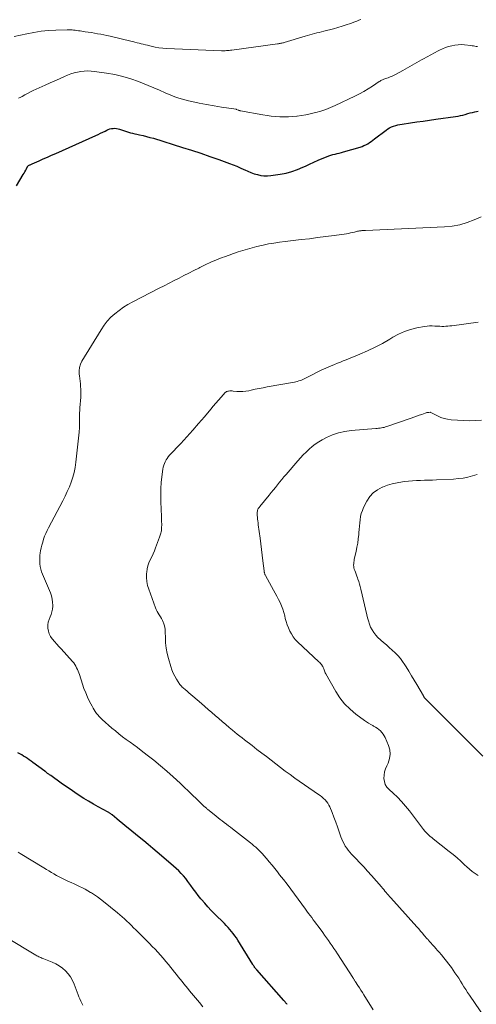
# Model space of a CAD drawing. Units: feet. Extents: x 2000000 to 2003438, y 590000 to 595001.
# Drawn here: x 2000276 to 2000405, y 590544 to 590823 of the extents above; entities that cross this region are included whole.
import ezdxf

# ---------------------------------------------------------------- set-up
doc = ezdxf.new("R2010")
doc.units = ezdxf.units.FT
doc.header["$LTSCALE"] = 100
doc.header["$MEASUREMENT"] = 0
doc.layers.add('CONTOUR INDEX', color=32, linetype='Continuous', lineweight=25)
doc.layers.add('CONTOUR INTERMEDIATE', color=40, linetype='Continuous', lineweight=15)

msp = doc.modelspace()

# ---------------------------------------------------------------- linework, layer by layer
at = {"layer": 'CONTOUR INDEX', "elevation": 980, "flags": 128}
for points in [[(2000274.83, 590776.08), (2000276.7, 590779.3), (2000276.94, 590779.71), (2000277.17, 590780.12), (2000277.4, 590780.54), (2000277.62, 590780.95), (2000278.04, 590781.75), (2000278.05, 590781.77), (2000278.07, 590781.79), (2000278.08, 590781.81), (2000278.1, 590781.82), (2000278.17, 590781.88), (2000278.19, 590781.9), (2000278.2, 590781.91), (2000278.22, 590781.92), (2000278.25, 590781.93), (2000278.55, 590782.05), (2000278.72, 590782.11), (2000278.9, 590782.18), (2000279.07, 590782.25), (2000279.24, 590782.33), (2000281.24, 590783.23), (2000282.41, 590783.75), (2000283.58, 590784.28), (2000284.75, 590784.8), (2000285.92, 590785.32), (2000297.32, 590790.41), (2000297.99, 590790.72), (2000298.66, 590791.03), (2000299.32, 590791.35), (2000299.98, 590791.68), (2000300.44, 590791.91), (2000300.87, 590792.1), (2000301.32, 590792.26), (2000301.78, 590792.37), (2000302.24, 590792.44), (2000302.71, 590792.45), (2000303.18, 590792.43), (2000303.64, 590792.33), (2000304.09, 590792.2), (2000304.31, 590792.11), (2000304.87, 590791.91), (2000305.44, 590791.71), (2000306.01, 590791.53), (2000306.58, 590791.36), (2000306.6, 590791.35), (2000307.19, 590791.19), (2000307.78, 590791.04), (2000308.38, 590790.9), (2000308.98, 590790.77), (2000309.76, 590790.61), (2000310.74, 590790.4), (2000311.72, 590790.16), (2000312.69, 590789.89), (2000313.66, 590789.61), (2000321.93, 590787.03), (2000324.52, 590786.2), (2000327.1, 590785.36), (2000329.67, 590784.47), (2000332.23, 590783.57), (2000335.26, 590782.48), (2000336.3, 590782.09), (2000337.33, 590781.68), (2000338.34, 590781.24), (2000339.35, 590780.77), (2000339.61, 590780.65), (2000340.49, 590780.26), (2000341.38, 590779.89), (2000342.29, 590779.57), (2000343.21, 590779.29), (2000344.14, 590779.08), (2000345.08, 590778.96), (2000346.03, 590778.95), (2000346.98, 590779.02), (2000349.71, 590779.41), (2000351.38, 590779.72), (2000353.01, 590780.14), (2000354.59, 590780.71), (2000356.15, 590781.38), (2000356.87, 590781.73), (2000358.04, 590782.3), (2000359.22, 590782.84), (2000360.42, 590783.36), (2000361.62, 590783.86), (2000362.87, 590784.37), (2000363.46, 590784.6), (2000364.05, 590784.8), (2000364.64, 590784.98), (2000365.25, 590785.14), (2000365.86, 590785.29), (2000366.46, 590785.44), (2000367.07, 590785.61), (2000367.67, 590785.78), (2000372.37, 590787.14), (2000372.93, 590787.33), (2000373.48, 590787.54), (2000374.01, 590787.8), (2000374.53, 590788.09), (2000375.04, 590788.41), (2000375.53, 590788.73), (2000376.02, 590789.08), (2000376.5, 590789.44), (2000379.74, 590791.96), (2000380.25, 590792.31), (2000380.77, 590792.62), (2000381.32, 590792.88), (2000381.89, 590793.1), (2000382.48, 590793.28), (2000383.08, 590793.43), (2000383.68, 590793.56), (2000384.29, 590793.66), (2000386.67, 590794.01), (2000388.47, 590794.26), (2000390.27, 590794.52), (2000392.07, 590794.77), (2000393.87, 590795.02), (2000399.49, 590795.79), (2000400.19, 590795.91), (2000400.88, 590796.05), (2000401.57, 590796.22), (2000402.25, 590796.42), (2000402.93, 590796.62), (2000403.61, 590796.81), (2000404.3, 590796.98), (2000404.99, 590797.14), (2000405.93, 590797.34)], [(2000351.62, 590543.6), (2000351.52, 590543.75), (2000351.41, 590543.9), (2000351.3, 590544.05), (2000351.19, 590544.2), (2000351.08, 590544.35), (2000350.97, 590544.49), (2000350.85, 590544.63), (2000350.73, 590544.77), (2000343.03, 590553.42), (2000342.88, 590553.6), (2000342.73, 590553.78), (2000342.58, 590553.97), (2000342.44, 590554.16), (2000342.31, 590554.36), (2000342.17, 590554.55), (2000342.04, 590554.75), (2000341.92, 590554.95), (2000337.65, 590561.88), (2000337.24, 590562.51), (2000336.81, 590563.14), (2000336.36, 590563.75), (2000335.89, 590564.34), (2000335.4, 590564.92), (2000334.9, 590565.49), (2000334.38, 590566.04), (2000333.85, 590566.58), (2000331.01, 590569.37), (2000330.06, 590570.34), (2000329.14, 590571.32), (2000328.24, 590572.34), (2000327.37, 590573.38), (2000327.17, 590573.64), (2000326.43, 590574.57), (2000325.7, 590575.52), (2000324.98, 590576.48), (2000324.28, 590577.45), (2000324.04, 590577.78), (2000323.45, 590578.58), (2000322.84, 590579.36), (2000322.2, 590580.11), (2000321.54, 590580.84), (2000320.85, 590581.55), (2000320.14, 590582.25), (2000319.42, 590582.92), (2000318.67, 590583.57), (2000314.78, 590586.86), (2000313.5, 590587.94), (2000312.22, 590589.01), (2000310.93, 590590.07), (2000309.63, 590591.13), (2000306.47, 590593.68), (2000305.66, 590594.34), (2000304.86, 590595), (2000304.06, 590595.67), (2000303.26, 590596.34), (2000301.92, 590597.49), (2000301.8, 590597.59), (2000301.67, 590597.69), (2000301.54, 590597.79), (2000301.41, 590597.88), (2000301.28, 590597.97), (2000301.14, 590598.06), (2000301, 590598.14), (2000300.86, 590598.22), (2000297.98, 590599.78), (2000296.62, 590600.54), (2000295.27, 590601.33), (2000293.94, 590602.14), (2000292.63, 590602.98), (2000291.33, 590603.85), (2000290.04, 590604.72), (2000288.75, 590605.61), (2000287.47, 590606.5), (2000284.5, 590608.6), (2000284.32, 590608.74), (2000284.13, 590608.87), (2000283.95, 590609), (2000283.77, 590609.14), (2000283.62, 590609.25), (2000283.52, 590609.33), (2000283.41, 590609.41), (2000283.31, 590609.49), (2000283.21, 590609.58), (2000283.11, 590609.66), (2000283.01, 590609.74), (2000282.9, 590609.82), (2000282.8, 590609.9), (2000279.47, 590612.38), (2000278.95, 590612.76), (2000278.43, 590613.13), (2000277.9, 590613.49), (2000277.36, 590613.84), (2000276.82, 590614.18), (2000276.27, 590614.51), (2000275.71, 590614.82), (2000275.14, 590615.11)]]:
    msp.add_lwpolyline(points, dxfattribs=at)
at = {"layer": 'CONTOUR INTERMEDIATE', "flags": 128}
for points, elevation in [([(2000274.12, 590818.5), (2000277.72, 590819.29), (2000279.76, 590819.68), (2000281.8, 590820), (2000283.86, 590820.2), (2000285.93, 590820.33), (2000289.21, 590820.45), (2000289.66, 590820.46), (2000290.12, 590820.45), (2000290.58, 590820.42), (2000291.03, 590820.37), (2000291.49, 590820.31), (2000291.94, 590820.25), (2000292.39, 590820.18), (2000292.85, 590820.12), (2000294.27, 590819.9), (2000295.17, 590819.76), (2000296.06, 590819.62), (2000296.95, 590819.47), (2000297.84, 590819.31), (2000298.73, 590819.15), (2000299.61, 590818.97), (2000300.49, 590818.78), (2000301.38, 590818.58), (2000307.23, 590817.21), (2000307.83, 590817.07), (2000308.43, 590816.93), (2000309.02, 590816.77), (2000309.62, 590816.62), (2000310.21, 590816.46), (2000310.8, 590816.31), (2000311.4, 590816.16), (2000312, 590816.02), (2000313.02, 590815.77), (2000314.13, 590815.54), (2000315.25, 590815.35), (2000316.38, 590815.22), (2000317.52, 590815.14), (2000332.97, 590814.48), (2000333.34, 590814.47), (2000333.72, 590814.47), (2000334.1, 590814.49), (2000334.48, 590814.51), (2000334.85, 590814.55), (2000335.23, 590814.59), (2000335.61, 590814.63), (2000335.98, 590814.68), (2000348.94, 590816.42), (2000349.18, 590816.46), (2000349.43, 590816.5), (2000349.67, 590816.54), (2000349.91, 590816.59), (2000349.97, 590816.61), (2000350.18, 590816.66), (2000350.39, 590816.71), (2000350.61, 590816.77), (2000350.82, 590816.83), (2000356.79, 590818.62), (2000357.45, 590818.81), (2000358.11, 590819), (2000358.78, 590819.18), (2000359.45, 590819.36), (2000360.11, 590819.53), (2000360.78, 590819.71), (2000361.45, 590819.88), (2000362.12, 590820.05), (2000364.83, 590820.74), (2000366.05, 590821.08), (2000367.26, 590821.43), (2000368.46, 590821.83), (2000369.65, 590822.24), (2000370.87, 590822.69), (2000371.45, 590822.91), (2000372.02, 590823.13), (2000372.59, 590823.36)], 972), ([(2000275.41, 590800.98), (2000276.01, 590801.33), (2000276.36, 590801.52), (2000277.15, 590801.96), (2000277.94, 590802.38), (2000278.74, 590802.78), (2000279.56, 590803.16), (2000282.97, 590804.73), (2000284.32, 590805.34), (2000285.67, 590805.95), (2000287.03, 590806.55), (2000288.39, 590807.13), (2000289.31, 590807.53), (2000290.22, 590807.88), (2000291.15, 590808.18), (2000292.09, 590808.41), (2000293.05, 590808.59), (2000294.02, 590808.69), (2000294.99, 590808.73), (2000295.96, 590808.69), (2000296.93, 590808.6), (2000300.4, 590808.11), (2000302.71, 590807.69), (2000305, 590807.18), (2000307.24, 590806.5), (2000309.46, 590805.72), (2000310.59, 590805.28), (2000312.22, 590804.63), (2000313.83, 590803.95), (2000315.43, 590803.24), (2000317.02, 590802.51), (2000318.63, 590801.83), (2000320.25, 590801.21), (2000321.92, 590800.71), (2000323.61, 590800.28), (2000324.62, 590800.06), (2000326.71, 590799.62), (2000328.79, 590799.21), (2000330.89, 590798.85), (2000332.99, 590798.5), (2000337.17, 590797.86), (2000337.18, 590797.86), (2000337.2, 590797.86), (2000337.29, 590797.83), (2000337.76, 590797.62), (2000337.83, 590797.59), (2000337.91, 590797.56), (2000337.98, 590797.54), (2000338.06, 590797.51), (2000338.14, 590797.49), (2000338.22, 590797.47), (2000338.3, 590797.45), (2000338.38, 590797.44), (2000344.74, 590796.26), (2000345.95, 590796.06), (2000347.15, 590795.9), (2000348.37, 590795.79), (2000349.59, 590795.72), (2000350.8, 590795.7), (2000352.02, 590795.72), (2000353.24, 590795.79), (2000354.45, 590795.9), (2000354.49, 590795.91), (2000355.72, 590796.07), (2000356.94, 590796.28), (2000358.16, 590796.53), (2000359.36, 590796.81), (2000359.82, 590796.93), (2000361.24, 590797.34), (2000362.63, 590797.8), (2000364, 590798.34), (2000365.34, 590798.94), (2000370.91, 590801.62), (2000372.18, 590802.26), (2000373.44, 590802.94), (2000374.66, 590803.67), (2000375.86, 590804.44), (2000377.82, 590805.74), (2000378.03, 590805.87), (2000378.24, 590806), (2000378.46, 590806.12), (2000378.69, 590806.23), (2000378.92, 590806.33), (2000379.15, 590806.43), (2000379.38, 590806.51), (2000379.61, 590806.59), (2000380.33, 590806.82), (2000380.92, 590807.03), (2000381.5, 590807.26), (2000382.06, 590807.53), (2000382.61, 590807.82), (2000384.51, 590808.89), (2000385.84, 590809.63), (2000387.15, 590810.38), (2000388.47, 590811.13), (2000389.79, 590811.88), (2000390.4, 590812.23), (2000391.41, 590812.8), (2000392.43, 590813.36), (2000393.46, 590813.9), (2000394.5, 590814.43), (2000394.94, 590814.64), (2000395.77, 590815.02), (2000396.62, 590815.37), (2000397.5, 590815.66), (2000398.38, 590815.91), (2000399.28, 590816.08), (2000400.18, 590816.19), (2000401.09, 590816.21), (2000402, 590816.15), (2000403.79, 590815.96), (2000404.18, 590815.91), (2000404.57, 590815.85), (2000404.96, 590815.79), (2000405.34, 590815.72), (2000405.73, 590815.66)], 976), ([(2000376.04, 590542.12), (2000373.45, 590546.33), (2000373.03, 590547), (2000372.61, 590547.67), (2000372.18, 590548.34), (2000371.76, 590549.01), (2000371.1, 590550.02), (2000371, 590550.18), (2000370.9, 590550.34), (2000370.79, 590550.5), (2000370.69, 590550.65), (2000370.59, 590550.81), (2000370.49, 590550.97), (2000370.39, 590551.13), (2000370.28, 590551.29), (2000365.96, 590557.95), (2000365.46, 590558.73), (2000364.95, 590559.5), (2000364.43, 590560.27), (2000363.91, 590561.04), (2000363.38, 590561.8), (2000362.84, 590562.55), (2000362.3, 590563.3), (2000361.75, 590564.05), (2000360.44, 590565.83), (2000359.99, 590566.44), (2000359.53, 590567.05), (2000359.08, 590567.66), (2000358.63, 590568.27), (2000358.18, 590568.88), (2000357.73, 590569.49), (2000357.28, 590570.1), (2000356.83, 590570.72), (2000353.71, 590574.97), (2000352.68, 590576.36), (2000351.65, 590577.74), (2000350.59, 590579.11), (2000349.53, 590580.48), (2000348.91, 590581.27), (2000348.15, 590582.23), (2000347.37, 590583.18), (2000346.59, 590584.12), (2000345.79, 590585.05), (2000345.05, 590585.9), (2000344.61, 590586.4), (2000344.16, 590586.88), (2000343.7, 590587.36), (2000343.23, 590587.82), (2000342.74, 590588.27), (2000342.24, 590588.7), (2000341.73, 590589.13), (2000341.22, 590589.54), (2000336.11, 590593.49), (2000335.54, 590593.94), (2000334.96, 590594.39), (2000334.39, 590594.84), (2000333.81, 590595.28), (2000333.24, 590595.74), (2000332.66, 590596.19), (2000332.09, 590596.64), (2000331.52, 590597.1), (2000329, 590599.11), (2000328.88, 590599.21), (2000328.75, 590599.32), (2000328.62, 590599.42), (2000328.5, 590599.53), (2000328.37, 590599.64), (2000328.25, 590599.75), (2000328.13, 590599.86), (2000328.01, 590599.97), (2000325.94, 590601.99), (2000324.79, 590603.1), (2000323.62, 590604.22), (2000322.45, 590605.32), (2000321.28, 590606.42), (2000319.33, 590608.23), (2000317.53, 590609.85), (2000315.71, 590611.43), (2000313.84, 590612.96), (2000311.94, 590614.45), (2000310.17, 590615.79), (2000309.13, 590616.58), (2000308.08, 590617.36), (2000307.03, 590618.13), (2000305.97, 590618.89), (2000304.92, 590619.67), (2000303.89, 590620.46), (2000302.88, 590621.29), (2000301.89, 590622.13), (2000299.15, 590624.54), (2000298.72, 590624.95), (2000298.3, 590625.38), (2000297.9, 590625.83), (2000297.52, 590626.29), (2000297.17, 590626.78), (2000296.84, 590627.27), (2000296.54, 590627.79), (2000296.25, 590628.31), (2000295.57, 590629.65), (2000294.98, 590630.87), (2000294.44, 590632.1), (2000293.95, 590633.36), (2000293.51, 590634.63), (2000292.65, 590637.29), (2000292.48, 590637.79), (2000292.29, 590638.29), (2000292.09, 590638.78), (2000291.88, 590639.27), (2000291.64, 590639.74), (2000291.37, 590640.19), (2000291.07, 590640.61), (2000290.73, 590641.02), (2000287.46, 590644.62), (2000286.84, 590645.3), (2000286.22, 590645.99), (2000285.62, 590646.68), (2000285.01, 590647.37), (2000284.95, 590647.44), (2000284.46, 590648.13), (2000284.08, 590648.87), (2000283.85, 590649.67), (2000283.72, 590650.51), (2000283.71, 590650.68), (2000283.73, 590651.46), (2000283.83, 590652.22), (2000284.04, 590652.96), (2000284.33, 590653.68), (2000284.62, 590654.41), (2000284.85, 590655.15), (2000284.99, 590655.91), (2000285.07, 590656.69), (2000285.07, 590656.95), (2000285.05, 590657.86), (2000284.94, 590658.75), (2000284.72, 590659.63), (2000284.42, 590660.49), (2000282.2, 590665.78), (2000281.93, 590666.51), (2000281.71, 590667.26), (2000281.55, 590668.02), (2000281.43, 590668.8), (2000281.38, 590669.58), (2000281.38, 590670.36), (2000281.44, 590671.14), (2000281.54, 590671.92), (2000281.63, 590672.41), (2000281.81, 590673.26), (2000282, 590674.1), (2000282.23, 590674.94), (2000282.49, 590675.77), (2000282.79, 590676.58), (2000283.11, 590677.39), (2000283.47, 590678.18), (2000283.86, 590678.96), (2000287.93, 590686.64), (2000288.59, 590687.94), (2000289.22, 590689.26), (2000289.8, 590690.6), (2000290.34, 590691.96), (2000290.8, 590693.34), (2000291.19, 590694.74), (2000291.47, 590696.16), (2000291.68, 590697.6), (2000292.59, 590706.19), (2000292.63, 590706.62), (2000292.66, 590707.05), (2000292.68, 590707.48), (2000292.68, 590707.92), (2000292.68, 590708.35), (2000292.68, 590708.78), (2000292.68, 590709.22), (2000292.68, 590709.65), (2000292.69, 590710.2), (2000292.7, 590710.91), (2000292.72, 590711.62), (2000292.76, 590712.33), (2000292.81, 590713.04), (2000293.05, 590716.1), (2000293.08, 590716.86), (2000293.1, 590717.61), (2000293.07, 590718.37), (2000293.01, 590719.12), (2000292.93, 590719.87), (2000292.84, 590720.62), (2000292.75, 590721.37), (2000292.65, 590722.13), (2000292.58, 590722.62), (2000292.55, 590723.6), (2000292.65, 590724.54), (2000292.94, 590725.45), (2000293.35, 590726.33), (2000298.8, 590735.25), (2000299.65, 590736.5), (2000300.58, 590737.69), (2000301.61, 590738.78), (2000302.73, 590739.8), (2000303.93, 590740.74), (2000305.17, 590741.61), (2000306.46, 590742.41), (2000307.79, 590743.15), (2000315.34, 590747.04), (2000316.74, 590747.76), (2000318.14, 590748.47), (2000319.55, 590749.19), (2000320.95, 590749.9), (2000322.36, 590750.61), (2000323.76, 590751.33), (2000325.16, 590752.05), (2000326.56, 590752.77), (2000326.84, 590752.92), (2000328.39, 590753.69), (2000329.96, 590754.42), (2000331.55, 590755.09), (2000333.17, 590755.72), (2000333.85, 590755.97), (2000335.15, 590756.44), (2000336.45, 590756.9), (2000337.76, 590757.33), (2000339.07, 590757.76), (2000340.39, 590758.16), (2000341.71, 590758.53), (2000343.05, 590758.87), (2000344.39, 590759.19), (2000344.8, 590759.28), (2000346.36, 590759.6), (2000347.92, 590759.88), (2000349.5, 590760.12), (2000351.07, 590760.32), (2000355.61, 590760.84), (2000357.96, 590761.11), (2000360.3, 590761.4), (2000362.64, 590761.71), (2000364.97, 590762.03), (2000368.49, 590762.53), (2000369.07, 590762.62), (2000369.64, 590762.73), (2000370.21, 590762.85), (2000370.78, 590762.98), (2000371.38, 590763.14), (2000371.65, 590763.2), (2000371.91, 590763.26), (2000372.18, 590763.31), (2000372.45, 590763.35), (2000372.67, 590763.38), (2000372.83, 590763.4), (2000372.99, 590763.41), (2000373.15, 590763.42), (2000373.31, 590763.42), (2000373.47, 590763.41), (2000373.63, 590763.41), (2000373.79, 590763.41), (2000373.95, 590763.42), (2000396.39, 590764.47), (2000398.56, 590764.69), (2000400.69, 590765.06), (2000402.76, 590765.67), (2000404.8, 590766.43), (2000406.79, 590767.34)], 984), ([(2000407.89, 590539.76), (2000403.43, 590546.27), (2000402.9, 590547.06), (2000402.38, 590547.85), (2000401.88, 590548.65), (2000401.39, 590549.46), (2000400.89, 590550.27), (2000400.39, 590551.07), (2000399.86, 590551.86), (2000399.32, 590552.63), (2000398.29, 590554.1), (2000397.61, 590555.02), (2000396.92, 590555.93), (2000396.2, 590556.82), (2000395.46, 590557.7), (2000394.81, 590558.45), (2000394.36, 590558.97), (2000393.91, 590559.48), (2000393.46, 590559.99), (2000393.01, 590560.49), (2000392.34, 590561.25), (2000392.22, 590561.38), (2000392.11, 590561.51), (2000392, 590561.64), (2000391.89, 590561.77), (2000391.78, 590561.89), (2000391.66, 590562.02), (2000391.55, 590562.15), (2000391.44, 590562.28), (2000390.61, 590563.24), (2000390.08, 590563.85), (2000389.55, 590564.45), (2000389.02, 590565.06), (2000388.48, 590565.66), (2000381.11, 590573.88), (2000380.77, 590574.27), (2000380.43, 590574.65), (2000380.1, 590575.04), (2000379.77, 590575.43), (2000379.43, 590575.83), (2000379.1, 590576.22), (2000378.77, 590576.61), (2000378.43, 590577), (2000375.57, 590580.28), (2000374.5, 590581.5), (2000373.41, 590582.69), (2000372.31, 590583.88), (2000371.19, 590585.05), (2000369.95, 590586.33), (2000369.46, 590586.86), (2000369, 590587.42), (2000368.57, 590588), (2000368.17, 590588.6), (2000367.81, 590589.22), (2000367.48, 590589.86), (2000367.2, 590590.52), (2000366.94, 590591.2), (2000366.45, 590592.64), (2000365.97, 590594.02), (2000365.47, 590595.4), (2000364.95, 590596.77), (2000364.43, 590598.14), (2000363.8, 590599.7), (2000363.54, 590600.26), (2000363.23, 590600.78), (2000362.86, 590601.27), (2000362.45, 590601.72), (2000361.99, 590602.14), (2000361.52, 590602.54), (2000361.03, 590602.92), (2000360.53, 590603.29), (2000353.86, 590607.91), (2000352.49, 590608.89), (2000351.12, 590609.88), (2000349.77, 590610.89), (2000348.43, 590611.92), (2000347.09, 590612.96), (2000345.76, 590614), (2000344.43, 590615.03), (2000343.09, 590616.07), (2000341.68, 590617.17), (2000340.98, 590617.71), (2000340.28, 590618.24), (2000339.58, 590618.78), (2000338.88, 590619.32), (2000338.18, 590619.86), (2000337.49, 590620.4), (2000336.8, 590620.96), (2000336.12, 590621.52), (2000335.2, 590622.3), (2000334.2, 590623.13), (2000333.21, 590623.97), (2000332.23, 590624.82), (2000331.24, 590625.67), (2000330.26, 590626.52), (2000329.27, 590627.37), (2000328.29, 590628.22), (2000327.3, 590629.06), (2000324.87, 590631.14), (2000324.32, 590631.61), (2000323.78, 590632.08), (2000323.24, 590632.56), (2000322.7, 590633.04), (2000321.79, 590633.85), (2000321.71, 590633.92), (2000321.62, 590634), (2000321.55, 590634.08), (2000321.47, 590634.17), (2000321.4, 590634.26), (2000321.33, 590634.34), (2000321.26, 590634.44), (2000321.2, 590634.53), (2000320.23, 590636.01), (2000319.72, 590636.87), (2000319.27, 590637.75), (2000318.89, 590638.67), (2000318.58, 590639.61), (2000317.92, 590641.87), (2000317.57, 590643.33), (2000317.29, 590644.79), (2000317.14, 590646.28), (2000317.07, 590647.77), (2000317.06, 590649.44), (2000317.02, 590650.1), (2000316.93, 590650.75), (2000316.75, 590651.39), (2000316.53, 590652.02), (2000316.47, 590652.17), (2000316.22, 590652.71), (2000315.96, 590653.23), (2000315.66, 590653.74), (2000315.35, 590654.23), (2000315.03, 590654.72), (2000314.75, 590655.23), (2000314.5, 590655.76), (2000314.28, 590656.3), (2000312.36, 590661.53), (2000312.03, 590662.62), (2000311.81, 590663.72), (2000311.73, 590664.84), (2000311.74, 590665.98), (2000311.78, 590666.43), (2000311.91, 590667.33), (2000312.11, 590668.22), (2000312.41, 590669.07), (2000312.79, 590669.9), (2000313.21, 590670.73), (2000313.6, 590671.56), (2000313.96, 590672.41), (2000314.31, 590673.27), (2000315.45, 590676.31), (2000315.72, 590677.2), (2000315.93, 590678.11), (2000316.02, 590679.03), (2000316.04, 590679.97), (2000316.01, 590680.91), (2000315.97, 590681.86), (2000315.94, 590682.8), (2000315.91, 590683.75), (2000315.8, 590686.89), (2000315.78, 590688.54), (2000315.81, 590690.19), (2000315.92, 590691.84), (2000316.09, 590693.48), (2000316.36, 590695.66), (2000316.46, 590696.21), (2000316.59, 590696.74), (2000316.78, 590697.26), (2000317, 590697.77), (2000317.28, 590698.25), (2000317.58, 590698.72), (2000317.91, 590699.16), (2000318.28, 590699.58), (2000321.42, 590702.94), (2000323.14, 590704.8), (2000324.83, 590706.68), (2000326.5, 590708.59), (2000328.14, 590710.52), (2000329.96, 590712.68), (2000330.68, 590713.54), (2000331.41, 590714.39), (2000332.15, 590715.23), (2000332.89, 590716.08), (2000334.07, 590717.4), (2000334.23, 590717.55), (2000334.42, 590717.67), (2000334.62, 590717.75), (2000334.84, 590717.8), (2000335.04, 590717.82), (2000335.37, 590717.85), (2000335.7, 590717.86), (2000336.03, 590717.85), (2000336.36, 590717.83), (2000337.41, 590717.73), (2000338.26, 590717.69), (2000339.11, 590717.7), (2000339.95, 590717.79), (2000340.79, 590717.94), (2000341.41, 590718.07), (2000342.56, 590718.32), (2000343.71, 590718.55), (2000344.87, 590718.78), (2000346.02, 590718.99), (2000353.7, 590720.4), (2000354.12, 590720.48), (2000354.53, 590720.58), (2000354.93, 590720.7), (2000355.34, 590720.82), (2000355.73, 590720.97), (2000356.12, 590721.13), (2000356.5, 590721.3), (2000356.88, 590721.49), (2000358.72, 590722.46), (2000360.02, 590723.13), (2000361.34, 590723.76), (2000362.67, 590724.36), (2000364.01, 590724.94), (2000365.13, 590725.39), (2000365.95, 590725.73), (2000366.78, 590726.07), (2000367.61, 590726.4), (2000368.44, 590726.74), (2000372.28, 590728.28), (2000374.47, 590729.23), (2000376.62, 590730.25), (2000378.72, 590731.38), (2000380.79, 590732.58), (2000381.71, 590733.15), (2000383.32, 590734.02), (2000384.98, 590734.77), (2000386.71, 590735.32), (2000388.49, 590735.75), (2000390.69, 590736.15), (2000391.41, 590736.25), (2000392.13, 590736.31), (2000392.85, 590736.33), (2000393.58, 590736.3), (2000393.89, 590736.28), (2000394.46, 590736.25), (2000395.04, 590736.22), (2000395.61, 590736.21), (2000396.19, 590736.21), (2000396.76, 590736.23), (2000397.33, 590736.26), (2000397.9, 590736.32), (2000398.47, 590736.39), (2000405.93, 590737.44)], 988), ([(2000405.92, 590580.21), (2000405.07, 590580.78), (2000404.24, 590581.38), (2000403.45, 590582.03), (2000402.69, 590582.72), (2000402.06, 590583.3), (2000400.99, 590584.29), (2000399.9, 590585.25), (2000398.79, 590586.19), (2000397.66, 590587.1), (2000393.14, 590590.66), (2000392.72, 590591), (2000392.31, 590591.35), (2000391.9, 590591.71), (2000391.51, 590592.08), (2000391.13, 590592.47), (2000390.76, 590592.87), (2000390.41, 590593.28), (2000390.08, 590593.7), (2000386.36, 590598.65), (2000385.29, 590599.98), (2000384.17, 590601.27), (2000382.98, 590602.49), (2000381.73, 590603.65), (2000380.59, 590604.66), (2000379.99, 590605.34), (2000379.53, 590606.09), (2000379.26, 590606.92), (2000379.14, 590607.82), (2000379.19, 590608.76), (2000379.33, 590609.68), (2000379.6, 590610.56), (2000379.95, 590611.43), (2000380.33, 590612.19), (2000380.74, 590613.43), (2000380.94, 590614.68), (2000380.8, 590615.93), (2000380.44, 590617.18), (2000379.47, 590619.39), (2000379.2, 590619.92), (2000378.9, 590620.42), (2000378.54, 590620.89), (2000378.14, 590621.32), (2000377.69, 590621.72), (2000377.23, 590622.08), (2000376.73, 590622.4), (2000376.22, 590622.7), (2000376.01, 590622.8), (2000375.38, 590623.14), (2000374.77, 590623.5), (2000374.17, 590623.88), (2000373.59, 590624.29), (2000371.19, 590626.06), (2000369.52, 590627.46), (2000367.98, 590628.98), (2000366.65, 590630.69), (2000365.46, 590632.51), (2000362.64, 590637.49), (2000362.49, 590637.77), (2000362.36, 590638.07), (2000362.25, 590638.37), (2000362.15, 590638.67), (2000362.05, 590638.98), (2000361.93, 590639.28), (2000361.79, 590639.56), (2000361.62, 590639.83), (2000361.58, 590639.88), (2000361.37, 590640.17), (2000361.15, 590640.44), (2000360.91, 590640.7), (2000360.66, 590640.95), (2000354.63, 590646.62), (2000353.98, 590647.31), (2000353.38, 590648.05), (2000352.86, 590648.84), (2000352.4, 590649.67), (2000352.01, 590650.55), (2000351.67, 590651.44), (2000351.39, 590652.35), (2000351.14, 590653.28), (2000350.98, 590654.01), (2000350.73, 590654.97), (2000350.43, 590655.92), (2000350.07, 590656.84), (2000349.66, 590657.75), (2000349.21, 590658.64), (2000348.76, 590659.53), (2000348.29, 590660.41), (2000347.81, 590661.29), (2000345.52, 590665.44), (2000345.44, 590665.6), (2000345.36, 590665.76), (2000345.3, 590665.92), (2000345.24, 590666.09), (2000345.2, 590666.26), (2000345.15, 590666.43), (2000345.12, 590666.6), (2000345.1, 590666.78), (2000344.75, 590669.64), (2000344.56, 590671.24), (2000344.36, 590672.85), (2000344.16, 590674.45), (2000343.96, 590676.05), (2000343.47, 590679.86), (2000343.4, 590680.4), (2000343.33, 590680.94), (2000343.26, 590681.49), (2000343.19, 590682.03), (2000343.12, 590682.49), (2000343.1, 590682.8), (2000343.1, 590683.11), (2000343.14, 590683.41), (2000343.19, 590683.71), (2000343.27, 590684.03), (2000343.31, 590684.17), (2000343.37, 590684.31), (2000343.44, 590684.43), (2000343.52, 590684.55), (2000343.61, 590684.67), (2000343.7, 590684.78), (2000343.79, 590684.9), (2000343.88, 590685.01), (2000346.55, 590688.26), (2000347.15, 590688.99), (2000347.74, 590689.74), (2000348.34, 590690.48), (2000348.93, 590691.23), (2000349.52, 590691.97), (2000350.12, 590692.71), (2000350.73, 590693.44), (2000351.35, 590694.16), (2000354.68, 590697.98), (2000355.45, 590698.84), (2000356.24, 590699.69), (2000357.05, 590700.51), (2000357.88, 590701.31), (2000358.75, 590702.07), (2000359.65, 590702.77), (2000360.61, 590703.39), (2000361.61, 590703.96), (2000362.86, 590704.61), (2000364.54, 590705.36), (2000366.27, 590705.97), (2000368.05, 590706.37), (2000369.87, 590706.63), (2000376.82, 590707.2), (2000377.22, 590707.24), (2000377.63, 590707.28), (2000378.03, 590707.32), (2000378.43, 590707.38), (2000378.82, 590707.44), (2000379.21, 590707.52), (2000379.6, 590707.63), (2000379.98, 590707.75), (2000386.88, 590710.14), (2000387.63, 590710.4), (2000388.37, 590710.67), (2000389.12, 590710.94), (2000389.86, 590711.21), (2000390.87, 590711.59), (2000391.11, 590711.67), (2000391.35, 590711.73), (2000391.6, 590711.76), (2000391.85, 590711.78), (2000392.31, 590711.79), (2000392.33, 590711.79), (2000392.35, 590711.79), (2000392.36, 590711.78), (2000392.38, 590711.78), (2000392.44, 590711.74), (2000392.46, 590711.74), (2000392.47, 590711.73), (2000392.49, 590711.72), (2000392.5, 590711.71), (2000394.32, 590710.76), (2000395.26, 590710.34), (2000396.23, 590710.01), (2000397.23, 590709.8), (2000398.25, 590709.67), (2000401.86, 590709.46), (2000403.54, 590709.42), (2000405.2, 590709.46), (2000406.86, 590709.6)], 992), ([(2000407.27, 590614.16), (2000403.1, 590618.28), (2000401.06, 590620.31), (2000399.02, 590622.35), (2000396.98, 590624.38), (2000394.94, 590626.42), (2000391.06, 590630.3), (2000390.97, 590630.4), (2000390.88, 590630.5), (2000390.79, 590630.61), (2000390.7, 590630.72), (2000390.61, 590630.84), (2000390.57, 590630.89), (2000390.54, 590630.93), (2000390.51, 590630.98), (2000390.47, 590631.03), (2000390.44, 590631.08), (2000390.41, 590631.13), (2000390.38, 590631.18), (2000390.35, 590631.23), (2000388.47, 590634.47), (2000387.73, 590635.73), (2000386.98, 590636.99), (2000386.22, 590638.25), (2000385.45, 590639.5), (2000385.07, 590640.11), (2000384.46, 590641.02), (2000383.8, 590641.9), (2000383.07, 590642.71), (2000382.3, 590643.49), (2000381.48, 590644.24), (2000380.67, 590644.98), (2000379.85, 590645.72), (2000379.03, 590646.46), (2000377.44, 590647.87), (2000376.8, 590648.53), (2000376.23, 590649.22), (2000375.76, 590649.99), (2000375.35, 590650.81), (2000375.02, 590651.67), (2000374.72, 590652.54), (2000374.47, 590653.43), (2000374.25, 590654.32), (2000372.62, 590661.57), (2000372.44, 590662.3), (2000372.24, 590663.01), (2000372.01, 590663.72), (2000371.76, 590664.43), (2000371.64, 590664.75), (2000371.43, 590665.29), (2000371.23, 590665.83), (2000371.04, 590666.37), (2000370.84, 590666.91), (2000370.73, 590667.21), (2000370.63, 590667.6), (2000370.55, 590668), (2000370.53, 590668.4), (2000370.55, 590668.81), (2000370.6, 590669.22), (2000370.66, 590669.63), (2000370.73, 590670.03), (2000370.82, 590670.44), (2000371.24, 590672.28), (2000371.48, 590673.46), (2000371.69, 590674.65), (2000371.85, 590675.85), (2000371.98, 590677.05), (2000372.03, 590677.63), (2000372.11, 590678.55), (2000372.19, 590679.46), (2000372.28, 590680.38), (2000372.36, 590681.3), (2000372.5, 590682.2), (2000372.7, 590683.08), (2000373.01, 590683.94), (2000373.38, 590684.77), (2000374.31, 590686.6), (2000375.14, 590687.85), (2000376.1, 590688.95), (2000377.28, 590689.81), (2000378.6, 590690.52), (2000378.75, 590690.58), (2000380.12, 590691.08), (2000381.51, 590691.5), (2000382.93, 590691.81), (2000384.37, 590692.04), (2000385.03, 590692.13), (2000386.16, 590692.25), (2000387.28, 590692.35), (2000388.41, 590692.41), (2000389.55, 590692.45), (2000390.68, 590692.48), (2000391.81, 590692.51), (2000392.94, 590692.55), (2000394.07, 590692.6), (2000398.93, 590692.83), (2000400.29, 590692.95), (2000401.63, 590693.13), (2000402.96, 590693.4), (2000404.28, 590693.75), (2000405.59, 590694.14)], 996), ([(2000327.74, 590542.95), (2000326.74, 590544.16), (2000323.95, 590547.53), (2000323.41, 590548.18), (2000322.87, 590548.83), (2000322.34, 590549.48), (2000321.8, 590550.13), (2000321.27, 590550.79), (2000320.74, 590551.44), (2000320.21, 590552.1), (2000319.68, 590552.76), (2000317.93, 590554.95), (2000317.21, 590555.84), (2000316.47, 590556.72), (2000315.71, 590557.58), (2000314.94, 590558.44), (2000314.16, 590559.28), (2000313.37, 590560.12), (2000312.56, 590560.94), (2000311.75, 590561.75), (2000308.69, 590564.79), (2000308.06, 590565.41), (2000307.42, 590566.04), (2000306.78, 590566.66), (2000306.14, 590567.28), (2000305.49, 590567.89), (2000304.83, 590568.48), (2000304.16, 590569.07), (2000303.47, 590569.64), (2000299.46, 590572.89), (2000298.65, 590573.53), (2000297.82, 590574.14), (2000296.96, 590574.72), (2000296.09, 590575.28), (2000295.82, 590575.44), (2000295.07, 590575.89), (2000294.3, 590576.32), (2000293.52, 590576.72), (2000292.73, 590577.1), (2000291.93, 590577.47), (2000291.14, 590577.84), (2000290.34, 590578.21), (2000289.54, 590578.58), (2000288.39, 590579.11), (2000287.64, 590579.47), (2000286.89, 590579.85), (2000286.16, 590580.26), (2000285.43, 590580.68), (2000284.71, 590581.11), (2000284, 590581.54), (2000283.28, 590581.97), (2000282.56, 590582.41), (2000275.82, 590586.48), (2000275.23, 590586.83)], 976), ([(2000293.68, 590543.42), (2000293.35, 590543.99), (2000293.05, 590544.57), (2000292.77, 590545.17), (2000292.51, 590545.77), (2000292.27, 590546.38), (2000291.15, 590549.42), (2000290.69, 590550.45), (2000290.15, 590551.43), (2000289.47, 590552.32), (2000288.71, 590553.16), (2000287.85, 590553.9), (2000286.94, 590554.56), (2000285.96, 590555.11), (2000284.94, 590555.59), (2000282.52, 590556.55), (2000282.24, 590556.67), (2000281.95, 590556.78), (2000281.67, 590556.91), (2000281.39, 590557.03), (2000281.11, 590557.16), (2000280.84, 590557.3), (2000280.57, 590557.45), (2000280.31, 590557.6), (2000271.98, 590562.67)], 972)]:
    msp.add_lwpolyline(points, dxfattribs=dict(at, elevation=elevation))

doc.saveas('drawing.dxf')
